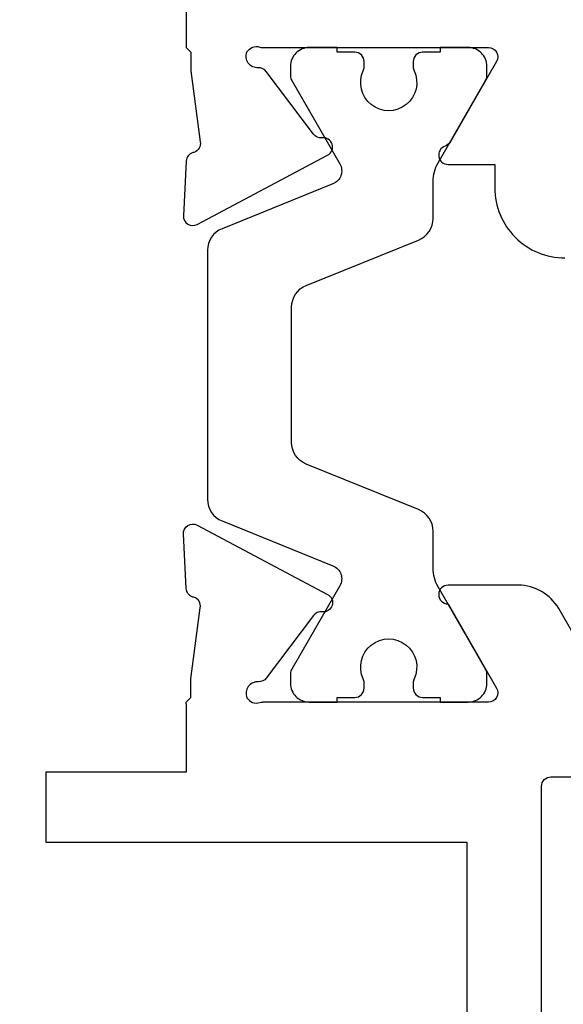
# Model space of a CAD drawing. Units: millimetres. Extents: x -286258 to 33593, y -306866 to 120414.
# Drawn here: x 26178 to 26189, y 4190 to 4211 of the extents above; entities that cross this region are included whole.
import ezdxf

# ---------------------------------------------------------------- set-up
doc = ezdxf.new("R2010")
doc.units = ezdxf.units.MM
for name, color, linetype in [('AL_CONT', 50, 'Continuous'), ('DIM_1', 252, 'Continuous'), ('poliamida', 4, 'Continuous')]:
    doc.layers.add(name, color=color, linetype=linetype)
doc.styles.add('TEXT', font='arial.ttf')
doc.dimstyles.new('TSG_1_2', dxfattribs={"dimscale": 0, "dimtxt": 2.5, "dimasz": 2.5, "dimexe": 1, "dimexo": 2, "dimgap": 2, "dimtad": 0, "dimdec": 1, "dimlfac": -1, "dimzin": 9, "dimdsep": 46, "dimtxsty": 'TEXT', "dimcen": -1, "dimclrd": 7, "dimclre": 7, "dimclrt": 4, "dimadec": 0, "dimazin": 0, "dimtfac": 0.7, "dimtdec": 1, "dimtmove": 0, "dimatfit": 2, "dimfxl": 1, "dimtolj": 1, "dimtzin": 9, "dimarcsym": 0})

# ---------------------------------------------------------------- blocks, each defined once
blk = doc.blocks.new('фыва2ц3')
at = {"layer": 'AL_CONT'}
blk.add_lwpolyline([(10.96, -47), (9.5, -47), (9.5, -50), (8, -50), (8, -41), (0, -41)], dxfattribs=at)
for points in [[(1.8, -39.4), (9.2, -39.4, 0.414214), (9.4, -39.2), (9.4, -36.985, 0.317245), (9.267, -36.796), (7.871, -36.299, -0.339454), (7.5, -35.816), (7.5, -35.4, -0.414214), (7.7, -35.2), (9.2, -35.2), (9.2, -33.7, -0.414214), (9.4, -33.5), (9.4, -8.5, -0.414214)], [(11, -6.637), (11, -11.466, 0.57735), (11.3, -11.639), (13.1, -10.6, -1), (13.5, -10.6), (13.5, -12.101, -0.267949), (13, -12.967), (11.5, -13.833, 0.267949), (11, -14.699), (11, -37.301, 0.267949), (11.5, -38.167), (13, -39.033, -0.267949), (13.5, -39.899), (13.5, -41.4, -1), (13.1, -41.4), (11.3, -40.361, 0.577348), (11, -40.534), (11, -44.5), (11, -45.363)], [(10.96, -47), (11, -47), (11.1, -46.9), (11.5, -46.9), (13.015, -46.698, -0.379747), (13.242, -46.837), (13.247, -46.855, 0.315299), (13.428, -46.996), (14.597, -47.057, 0.582914), (14.784, -46.764), (13.304, -43.975, 0.83203), (12.929, -44.093, -0.267949), (12.851, -44.277), (11.513, -45.285, 0.250613), (11.434, -45.456, -0.549796), (11.094, -45.7, -0.350399), (10.99, -45.425, 0.078713), (11, -45.363)]]:
    blk.add_lwpolyline(points, format="xyb", dxfattribs=at)
blk = doc.blocks.new('511081')
at = {"layer": 'AL_CONT'}
blk.add_lwpolyline([(-7, 47), (-29, 47), (-29.1, 46.9), (-29.5, 46.9), (-31.015, 46.698, -0.379747), (-31.242, 46.837), (-31.247, 46.855, 0.315299), (-31.428, 46.996), (-32.597, 47.057, 0.582914), (-32.784, 46.764), (-31.304, 43.975, 0.83203), (-30.929, 44.093, -0.267949), (-30.851, 44.277), (-29.513, 45.285, 0.250613), (-29.434, 45.456, -0.549796), (-29.094, 45.7, -0.350399), (-28.99, 45.425, 0.078713), (-29, 45.363), (-29, 44.5), (-29, 40.534, -0.57735), (-29.3, 40.361), (-31.021, 41.354, -0.182676), (-31.11, 41.464, 0.849641), (-31.5, 41.4), (-31.5, 40.599), (-31.5, 40.4), (-32, 40.4, 0.414214), (-33.5, 38.9)], format="xyb", dxfattribs=at)

msp = doc.modelspace()

# ---------------------------------------------------------------- linework, layer by layer
at = {"layer": 'poliamida', "color": 6}
msp.add_lwpolyline([(26182.174, 4206.108, 0.305731), (26181.861, 4205.645), (26181.861, 4201.982), (26181.861, 4200.319, 0.305731), (26182.174, 4199.855), (26184.544, 4198.898, -0.455726), (26184.692, 4198.47), (26183.663, 4196.688, 0.131652), (26183.636, 4196.588), (26183.636, 4196.382, 0.414214), (26184.036, 4195.982), (26184.636, 4195.982), (26184.636, 4196.082), (26185.011, 4196.082, 0.414214), (26185.211, 4196.282), (26185.211, 4196.394, 0.109552), (26185.192, 4196.478, -1.569922), (26186.28, 4196.478, 0.109552), (26186.261, 4196.394), (26186.261, 4196.282, 0.414214), (26186.461, 4196.082), (26186.836, 4196.082), (26186.836, 4195.982), (26187.436, 4195.982, 0.414214), (26187.836, 4196.382), (26187.836, 4196.588, 0.131652), (26187.809, 4196.688), (26186.793, 4198.448, -0.131652), (26186.686, 4198.848), (26186.686, 4199.637, 0.305731), (26186.373, 4200.1), (26183.974, 4201.07, -0.305731), (26183.661, 4201.533), (26183.661, 4201.982), (26183.661, 4204.43, -0.305731), (26183.974, 4204.894), (26186.373, 4205.864, 0.305731), (26186.686, 4206.327), (26186.686, 4207.116, -0.131652), (26186.793, 4207.516), (26187.809, 4209.275, 0.131652), (26187.836, 4209.375), (26187.836, 4209.582, 0.414214), (26187.436, 4209.982), (26186.836, 4209.982), (26186.836, 4209.882), (26186.461, 4209.882, 0.414214), (26186.261, 4209.682), (26186.261, 4209.57, 0.109552), (26186.28, 4209.485, -1.569922), (26185.192, 4209.485, 0.109552), (26185.211, 4209.57), (26185.211, 4209.682, 0.414214), (26185.011, 4209.882), (26184.636, 4209.882), (26184.636, 4209.982), (26184.036, 4209.982, 0.414214), (26183.636, 4209.582), (26183.636, 4209.375, 0.131652), (26183.663, 4209.275), (26184.692, 4207.494, -0.455726), (26184.544, 4207.066)], format="xyb", close=True, dxfattribs=at)

# ---------------------------------------------------------------- block references
at = {"color": 3, "rotation": 90.00000000000001}
msp.add_blockref('511081', (26228.405, 4238.982), dxfattribs=at)
at = {"color": 3, "xscale": -1, "rotation": 270}
msp.add_blockref('фыва2ц3', (26228.405, 4184.982), dxfattribs=at)

# ---------------------------------------------------------------- leaders
at = {"layer": 'DIM_1', "annotation_type": 0, "has_hookline": 1, "hookline_direction": 0}
for points, text_width in [([(26158.978, 4163.162), (26190.015, 4273.082), (26192.015, 4273.082)], 44.536), ([(26189.678, 4167.942), (26204.895, 4257.468), (26206.895, 4257.468)], 18.946)]:
    msp.add_leader(points, dimstyle='TSG_1_2', override={"dimscale": 1, "dimasz": 2, "dimclrd": 256, "dimldrblk": 'Dot'}, dxfattribs=dict(at, text_width=text_width))

doc.saveas('drawing.dxf')
